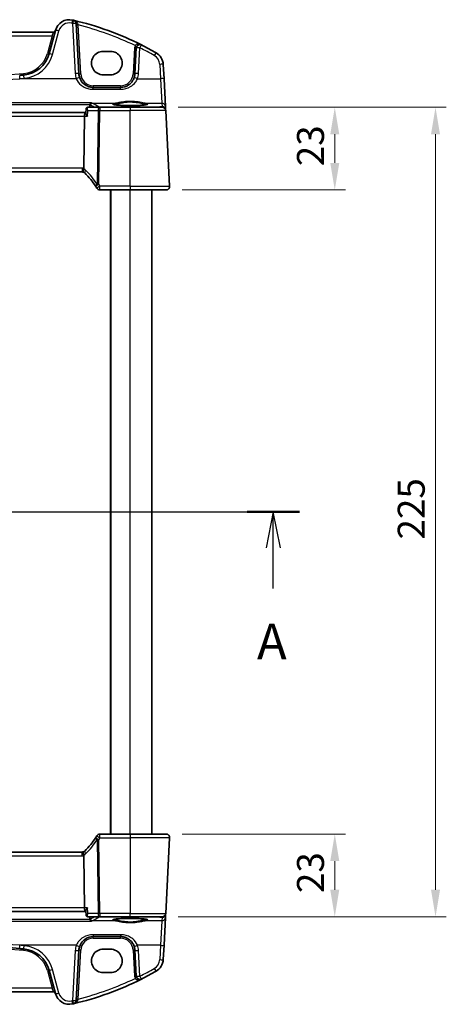
# Model space of a CAD drawing. Units: millimetres. Extents: x 0 to 6296, y 0 to 1124.
# Drawn here: x 1965 to 2083, y 634 to 907 of the extents above; entities that cross this region are included whole.
import ezdxf

# ---------------------------------------------------------------- set-up
doc = ezdxf.new("R2010")
doc.units = ezdxf.units.MM
for name, color, linetype, lineweight in [('Dimension (ISO)', 7, 'Continuous', 18), ('Section Line (ISO)', 7, 'Continuous', 25), ('Visible (ISO)', 7, 'Continuous', 35), ('Visible Narrow (ISO)', 7, 'Continuous', 25)]:
    doc.layers.add(name, color=color, linetype=linetype, lineweight=lineweight)
doc.styles.add('Note Text (TK)', font='MS PGothic.ttf')
doc.dimstyles.new('Default - Method 1b (TK)', dxfattribs={"dimscale": 3, "dimtxt": 2.5, "dimasz": 2.5, "dimexe": 1, "dimexo": 1.5, "dimgap": 1, "dimtad": 1, "dimtoh": 1, "dimrnd": 1e-08, "dimdsep": 46, "dimtxsty": 'Note Text (TK)', "dimcen": 0.09, "dimdle": 5, "dimclrd": 100, "dimclre": 100, "dimclrt": 7, "dimadec": 1, "dimazin": 1, "dimtfac": 1, "dimtmove": 0, "dimatfit": 3, "dimfxl": 0, "dimtolj": 1, "dimlwd": -1, "dimlwe": -1, "dimarcsym": 0})

# ---------------------------------------------------------------- blocks, each defined once
blk = doc.blocks.new('*D57')
at = {"layer": 'Defpoints', "color": 0, "transparency": 16777216}
for p in [(2005.3, 680.89), (2004.2, 657.89), (2052.2, 657.89)]:
    blk.add_point(p, dxfattribs=at)
at = {"layer": 'Dimension (ISO)', "color": 100, "transparency": 16777216}
for p, q in [((2009.8, 680.89), (2055.2, 680.89)), ((2052.2, 673.39), (2052.2, 665.39)), ((2008.7, 657.89), (2055.2, 657.89))]:
    blk.add_line(p, q, dxfattribs=at)
for points in [[(2050.95, 673.39), (2053.45, 673.39), (2052.2, 680.89)], [(2050.95, 665.39), (2053.45, 665.39), (2052.2, 657.89)]]:
    blk.add_solid(points, dxfattribs=at)
at = {"layer": 'Dimension (ISO)', "color": 7, "transparency": 16777216, "insert": (2045.45, 664.49), "char_height": 7.5, "attachment_point": 4, "rotation": 90, "style": 'Note Text (TK)'}
blk.add_mtext('\\A1;23', dxfattribs=at)
blk = doc.blocks.new('*D58')
at = {"layer": 'Defpoints', "color": 0, "transparency": 16777216}
for p in [(2004.2, 882.89), (2005.3, 859.89), (2052.2, 859.89)]:
    blk.add_point(p, dxfattribs=at)
at = {"layer": 'Dimension (ISO)', "color": 100, "transparency": 16777216}
for p, q in [((2008.7, 882.89), (2055.2, 882.89)), ((2052.2, 875.39), (2052.2, 867.39)), ((2009.8, 859.89), (2055.2, 859.89))]:
    blk.add_line(p, q, dxfattribs=at)
for points in [[(2050.95, 875.39), (2053.45, 875.39), (2052.2, 882.89)], [(2050.95, 867.39), (2053.45, 867.39), (2052.2, 859.89)]]:
    blk.add_solid(points, dxfattribs=at)
at = {"layer": 'Dimension (ISO)', "color": 7, "transparency": 16777216, "insert": (2045.45, 866.49), "char_height": 7.5, "attachment_point": 4, "rotation": 90, "style": 'Note Text (TK)'}
blk.add_mtext('\\A1;23', dxfattribs=at)
blk = doc.blocks.new('*D59')
at = {"layer": 'Defpoints', "color": 0, "transparency": 16777216}
for p in [(2004.2, 882.89), (2004.2, 657.89), (2080.2, 657.89)]:
    blk.add_point(p, dxfattribs=at)
at = {"layer": 'Dimension (ISO)', "color": 100, "transparency": 16777216}
for p, q in [((2008.7, 882.89), (2083.2, 882.89)), ((2080.2, 875.39), (2080.2, 665.39)), ((2008.7, 657.89), (2083.2, 657.89))]:
    blk.add_line(p, q, dxfattribs=at)
for points in [[(2078.95, 875.39), (2081.45, 875.39), (2080.2, 882.89)], [(2078.95, 665.39), (2081.45, 665.39), (2080.2, 657.89)]]:
    blk.add_solid(points, dxfattribs=at)
at = {"layer": 'Dimension (ISO)', "color": 7, "transparency": 16777216, "insert": (2073.45, 762.76), "char_height": 7.5, "attachment_point": 4, "rotation": 90, "style": 'Note Text (TK)'}
blk.add_mtext('\\A1;225', dxfattribs=at)

msp = doc.modelspace()

# ---------------------------------------------------------------- linework, layer by layer
at = {"layer": 'Section Line (ISO)', "linetype": 'Continuous'}
for p, q in [((1735.4881, 770.3928), (2042.3573, 770.3928)), ((2035.1119, 770.3928), (2033.1119, 760.3928)), ((2035.1119, 760.3928), (2035.1119, 770.3928)), ((2037.1119, 760.3928), (2035.1119, 770.3928)), ((2035.1119, 749.1209), (2035.1119, 760.3928))]:
    msp.add_line(p, q, dxfattribs=at)
at = {"layer": 'Section Line (ISO)', "linetype": 'Continuous', "lineweight": 50}
msp.add_line((2027.8666, 770.3928), (2042.3573, 770.3928), dxfattribs=at)
at = {"layer": 'Visible (ISO)'}
for p, q in [((1981.0771, 892.1835), (1980.3461, 906.1304)), ((1974.0233, 903.7129), (1798.6906, 903.7129)), ((1974.5509, 904.25), (1972.8033, 897.7279)), ((1989.857, 898.4111), (1987.857, 898.4111)), ((1997.0276, 899.3609), (1996.6515, 892.1835)), ((2004.7379, 890.7859), (2004.5294, 894.7644)), ((1987.857, 891.8864), (1989.857, 891.8864)), ((2005.1429, 883.059), (2004.7379, 890.7859)), ((1992.6569, 888.3928), (1985.0716, 888.3928)), ((1982.847, 881.3928), (1789.867, 881.3928)), ((1982.9928, 881.3928), (1982.847, 881.3928)), ((1983.086, 882.3968), (1982.985, 881.3084)), ((1986.8656, 882.8928), (1983.6227, 882.8928)), ((1995.357, 882.8928), (1986.8656, 882.8928)), ((1995.357, 882.8928), (2004.2026, 882.8928)), ((2005.1928, 882.1072), (2005.1429, 883.059)), ((2005.2013, 881.9451), (2005.1928, 882.1072)), ((2006.3018, 860.9451), (2005.2013, 881.9451)), ((1982.4313, 865.903), (1982.6113, 880.4451)), ((1790.691, 864.8928), (1982.023, 864.8928)), ((1986.9356, 859.8928), (1995.357, 859.8928)), ((1989.857, 680.8928), (1989.857, 859.8928)), ((2005.3032, 859.8928), (1995.357, 859.8928)), ((2001.357, 680.8928), (2001.357, 859.8928)), ((1995.357, 680.8928), (1986.9356, 680.8928)), ((1995.357, 680.8928), (2005.3032, 680.8928)), ((2006.3018, 679.8405), (2005.2013, 658.8405)), ((1982.023, 675.8928), (1790.691, 675.8928)), ((1982.6113, 660.3405), (1982.4313, 674.8826)), ((1789.867, 659.3928), (1982.847, 659.3928)), ((1982.847, 659.3928), (1982.9928, 659.3928)), ((1983.086, 658.3888), (1982.985, 659.4772)), ((1983.6227, 657.8928), (1986.8656, 657.8928)), ((1986.8656, 657.8928), (1995.357, 657.8928)), ((2004.2026, 657.8928), (1995.357, 657.8928)), ((2004.7379, 649.9997), (2005.1429, 657.7265)), ((2005.1429, 657.7265), (2005.1928, 658.6784)), ((2005.1928, 658.6784), (2005.2013, 658.8405)), ((1985.0716, 652.3928), (1992.6569, 652.3928)), ((1980.3461, 634.6552), (1981.0771, 648.6021)), ((1989.857, 648.8992), (1987.857, 648.8992)), ((1996.6515, 648.6021), (1997.0276, 641.4247)), ((2004.5294, 646.0211), (2004.7379, 649.9997)), ((1972.8033, 643.0577), (1974.5509, 636.5356)), ((1987.857, 642.3745), (1989.857, 642.3745)), ((1798.6906, 637.0727), (1974.0233, 637.0727))]:
    msp.add_line(p, q, dxfattribs=at)
for centre, radius, start, end in [((1978.4146, 903.2147), 4, 77.052834, 165), ((1960.2663, 824.2739), 85, 76.870259, 77.052834), ((1960.2663, 824.2739), 85, 63.286938, 76.870259), ((1979.3475, 906.078), 1, 3, 76.870259), ((1974.0233, 904.2129), 0.5, 270, 345), ((1998.0262, 899.3085), 1, 63.286938, 177), ((1965.0759, 899.7985), 8, 274.954541, 345), ((1960.2663, 824.2739), 85, 60.188843, 63.286938), ((2000.5349, 894.5551), 4, 3, 60.188843), ((1985.0716, 892.3928), 4, 183, 199.381169), ((1992.6569, 892.3928), 4, 340.618831, 357), ((1886.357, 1807.8572), 919.4644, 274.8830054, 274.954541), ((2004.2026, 881.8928), 1, 3, 90), ((1982.023, 863.8928), 1, 71.236854, 90), ((1982.023, 863.8928), 1, 46.217041, 71.236854), ((1968.8763, 850.1754), 20, 32.374304, 46.217041), ((1968.8763, 850.1754), 20, 30.687162, 32.374304), ((1986.9356, 860.8928), 1, 210.687162, 270), ((2005.3032, 860.8928), 1, 270, 3), ((1968.8763, 690.6102), 20, 313.782959, 327.625696), ((1968.8763, 690.6102), 20, 327.625696, 329.312838), ((1986.9356, 679.8928), 1, 90, 149.312838), ((2005.3032, 679.8928), 1, 357, 90), ((1982.023, 676.8928), 1, 270, 288.763146), ((1982.023, 676.8928), 1, 288.763146, 313.782959), ((2004.2026, 658.8928), 1, 270, 357), ((1886.357, -267.0716), 919.4644, 85.045459, 85.1169946), ((1965.0759, 640.9871), 8, 15, 85.045459), ((1985.0716, 648.3928), 4, 160.618831, 177), ((1992.6569, 648.3928), 4, 3, 19.381169), ((2000.5349, 646.2305), 4, 299.811157, 357), ((1960.2663, 716.5117), 85, 283.129741, 296.713062), ((1998.0262, 641.4771), 1, 183, 296.713062), ((1960.2663, 716.5117), 85, 296.713062, 299.811157), ((1974.0233, 636.5727), 0.5, 15, 90), ((1978.4146, 637.5709), 4, 195, 282.947166), ((1960.2663, 716.5117), 85, 282.947166, 283.129741), ((1979.3475, 634.7076), 1, 283.129741, 357)]:
    msp.add_arc(centre, radius, start, end, dxfattribs=at)
for centre, major_axis, ratio, start_param, end_param in [((1987.857, 895.1488), (0, -3.2624), 0.99999833, 3.14159265, 6.28318531), ((1989.857, 895.1488), (0, 3.2624), 0.99999833, 3.14159265, 6.28318531), ((1982.847, 880.3928), (0, -1), 0.23606798, 3.14159265, 4.6600291), ((1982.847, 660.3928), (0, 1), 0.23606798, 1.6231562, 3.14159265), ((1987.857, 645.6368), (0, -3.2624), 0.99999833, 3.14159265, 6.28318531), ((1989.857, 645.6368), (0, 3.2624), 0.99999833, 3.14159265, 6.28318531)]:
    msp.add_ellipse(centre, major_axis=major_axis, ratio=ratio, start_param=start_param, end_param=end_param, dxfattribs=at)
for points, knots in [([(1985.0716, 888.3928), (1984.84, 888.3928), (1984.6084, 888.413), (1984.0179, 888.5165), (1983.6662, 888.6302), (1982.982, 888.9591), (1982.6536, 889.1822), (1981.889, 889.8853), (1981.5174, 890.4425), (1981.2983, 891.0654)], [0, 0, 0, 0, 0.08683543, 0.08683543, 0.225772119, 0.225772119, 0.377248577, 0.377248577, 0.625710915, 0.625710915, 0.625710915, 0.625710915]), ([(1996.4303, 891.0654), (1996.3194, 890.7501), (1996.1693, 890.4507), (1995.6944, 889.7372), (1995.3189, 889.3617), (1994.2395, 888.638), (1993.4537, 888.3928), (1992.6569, 888.3928)], [-0.625715197, -0.625715197, -0.625715197, -0.625715197, -0.499965204, -0.499965204, -0.298765216, -0.298765216, 0, 0, 0, 0]), ([(1984.5898, 884.0865), (1984.5889, 884.0863), (1984.5881, 884.0862), (1984.5419, 884.0764), (1984.4965, 884.0584), (1984.4108, 884.0064), (1984.3701, 883.9729), (1984.2966, 883.8901), (1984.2636, 883.8409), (1984.2163, 883.739), (1984.1999, 883.6896), (1984.1898, 883.6376)], [-0.0833095353, -0.0833095353, -0.0833095353, -0.0833095353, -0.0829116977, -0.0829116977, -0.0620265611, -0.0620265611, -0.0418935624, -0.0418935624, -0.0219765013, -0.0219765013, -0.0059970282, -0.0059970282, -0.0059970282, -0.0059970282]), ([(1983.4577, 880.4451), (1983.4565, 880.4466), (1983.4553, 880.4481), (1983.3633, 880.5625), (1983.2806, 880.6751), (1983.1437, 880.8837), (1983.0875, 880.9816), (1983.0105, 881.1506), (1982.9873, 881.2236), (1982.984, 881.2901), (1982.9841, 881.2995), (1982.985, 881.3084)], [-0.000608793, -0.000608793, -0.000608793, -0.000608793, 0, 0, 0.046230149, 0.046230149, 0.090175141, 0.090175141, 0.131035893, 0.131035893, 0.138250207, 0.138250207, 0.138250207, 0.138250207]), ([(1983.3079, 882.79), (1983.2783, 882.7686), (1983.2505, 882.7438), (1983.2014, 882.69), (1983.1802, 882.6612), (1983.1452, 882.6032), (1983.1314, 882.5741), (1983.11, 882.5183), (1983.1024, 882.4917), (1983.0914, 882.4417), (1983.088, 882.4184), (1983.086, 882.3968)], [-0.0808480274, -0.0808480274, -0.0808480274, -0.0808480274, -0.0784134328, -0.0784134328, -0.0759788383, -0.0759788383, -0.0735442437, -0.0735442437, -0.0711096492, -0.0711096492, -0.0686750546, -0.0686750546, -0.0686750546, -0.0686750546]), ([(1983.6227, 882.8928), (1983.596, 882.8928), (1983.5696, 882.8907), (1983.5189, 882.8831), (1983.4946, 882.8776), (1983.449, 882.8641), (1983.4277, 882.8561), (1983.3882, 882.8387), (1983.3701, 882.8293), (1983.3369, 882.81), (1983.3217, 882.8), (1983.3079, 882.79)], [0, 0, 0, 0, 0.00185181611, 0.00185181611, 0.00370363221, 0.00370363221, 0.00555544832, 0.00555544832, 0.00740726442, 0.00740726442, 0.00925908053, 0.00925908053, 0.00925908053, 0.00925908053]), ([(2000.1095, 883.6793), (2000.1095, 883.6793), (2000.1061, 883.6765), (2000.0872, 883.667), (2000.064, 883.6574), (1999.9899, 883.6332), (1999.9316, 883.6178), (1999.7774, 883.5845), (1999.6765, 883.5665), (1999.4369, 883.5307), (1999.296, 883.5129), (1998.9804, 883.479), (1998.8049, 883.4629), (1998.425, 883.4331), (1998.2204, 883.4194), (1997.7881, 883.3951), (1997.5603, 883.3843), (1997.0876, 883.3661), (1996.8427, 883.3587), (1996.3423, 883.3472), (1996.0868, 883.3433), (1995.5718, 883.3389), (1995.3122, 883.3385), (1994.7957, 883.3413), (1994.5387, 883.3445), (1994.0339, 883.3544), (1993.7861, 883.3611), (1993.3059, 883.3779), (1993.0736, 883.3879), (1992.6306, 883.4111), (1992.4199, 883.4242), (1992.0259, 883.4531), (1991.8425, 883.4688), (1991.5086, 883.5024), (1991.3577, 883.5203), (1991.0942, 883.5572), (1990.9808, 883.5762), (1990.7981, 883.6136), (1990.7266, 883.6321), (1990.6353, 883.6624), (1990.6085, 883.6761), (1990.6044, 883.6788), (1990.6043, 883.6789), (1990.6043, 883.6789)], [-1.44471373, -1.44471373, -1.44471373, -1.44471373, -1.39812214, -1.39812214, -1.30887628, -1.30887628, -1.18560042, -1.18560042, -1.04099357, -1.04099357, -0.88759303, -0.88759303, -0.73088423, -0.73088423, -0.57287292, -0.57287292, -0.41433576, -0.41433576, -0.25559588, -0.25559588, -0.09678834, -0.09678834, 0.06203611, 0.06203611, 0.22086159, 0.22086159, 0.37967537, 0.37967537, 0.53843759, 0.53843759, 0.69703739, 0.69703739, 0.85520502, 0.85520502, 1.01228947, 1.01228947, 1.16658426, 1.16658426, 1.31296571, 1.31296571, 1.43510331, 1.43510331, 1.44471373, 1.44471373, 1.44471373, 1.44471373]), ([(1982.3446, 864.8397), (1982.3443, 864.8398), (1982.344, 864.8399), (1982.3307, 864.8447), (1982.3195, 864.8541), (1982.3008, 864.8824), (1982.2933, 864.9012), (1982.2765, 864.9714), (1982.273, 865.0359), (1982.2827, 865.2005), (1982.2966, 865.3002), (1982.3416, 865.5221), (1982.3723, 865.6419), (1982.4096, 865.7633)], [-0.14941647, -0.14941647, -0.14941647, -0.14941647, -0.148946586, -0.148946586, -0.130707111, -0.130707111, -0.112499718, -0.112499718, -0.076213961, -0.076213961, -0.038261464, -0.038261464, 0, 0, 0, 0]), ([(2006.3018, 860.9451), (2006.3043, 860.8987), (2006.3034, 860.8512), (2006.2942, 860.747), (2006.2842, 860.6896), (2006.2617, 860.6064), (2006.2536, 860.5803), (2006.2374, 860.5351), (2006.2298, 860.5157), (2006.2072, 860.4634), (2006.1905, 860.4299), (2006.1587, 860.3739), (2006.1436, 860.3498), (2006.1029, 860.2907), (2006.0765, 860.2573), (2006.0141, 860.1876), (2005.9783, 860.1534), (2005.9395, 860.1214)], [0, 0, 0, 0, 0.015345593, 0.015345593, 0.034731566, 0.034731566, 0.043533338, 0.043533338, 0.049962375, 0.049962375, 0.060814616, 0.060814616, 0.069754086, 0.069754086, 0.084171808, 0.084171808, 0.102053194, 0.102053194, 0.102053194, 0.102053194]), ([(2005.9395, 680.6642), (2005.9399, 680.6639), (2005.9403, 680.6636), (2005.9429, 680.6614), (2005.9452, 680.6595), (2005.9504, 680.6551), (2005.9526, 680.6533), (2005.9605, 680.6465), (2005.9664, 680.6413), (2005.9837, 680.6257), (2005.995, 680.6151), (2006.0278, 680.5827), (2006.0486, 680.5602), (2006.0927, 680.5078), (2006.1157, 680.4773), (2006.1533, 680.4204), (2006.1687, 680.3949), (2006.1969, 680.3426), (2006.2101, 680.3155), (2006.2452, 680.2339), (2006.2628, 680.1797), (2006.2873, 680.077), (2006.2952, 680.0284), (2006.3034, 679.9335), (2006.3042, 679.8865), (2006.3018, 679.8405)], [0, 0, 0, 0, 0.000251863, 0.000251863, 0.001780049, 0.001780049, 0.002773332, 0.002773332, 0.00542069, 0.00542069, 0.010714162, 0.010714162, 0.021224241, 0.021224241, 0.03384007, 0.03384007, 0.042966356, 0.042966356, 0.051804509, 0.051804509, 0.06998137, 0.06998137, 0.086148483, 0.086148483, 0.101137192, 0.101137192, 0.101137192, 0.101137192]), ([(1982.3446, 675.9459), (1982.3443, 675.9458), (1982.344, 675.9457), (1982.3303, 675.9408), (1982.3187, 675.9308), (1982.2998, 675.9011), (1982.2924, 675.8818), (1982.2764, 675.8116), (1982.2731, 675.7488), (1982.2825, 675.5863), (1982.2965, 675.4858), (1982.3417, 675.263), (1982.3724, 675.1435), (1982.4096, 675.0223)], [-0.149410835, -0.149410835, -0.149410835, -0.149410835, -0.148945584, -0.148945584, -0.130024629, -0.130024629, -0.111660977, -0.111660977, -0.076472501, -0.076472501, -0.038195181, -0.038195181, 0, 0, 0, 0]), ([(1982.4313, 674.8826), (1982.4308, 674.9291), (1982.4239, 674.9748), (1982.4103, 675.0203), (1982.4099, 675.0213), (1982.4096, 675.0223)], [-0.5426836161, -0.5426836161, -0.5426836161, -0.5426836161, -0.5211963992, -0.5211963992, -0.5207117404, -0.5207117404, -0.5207117404, -0.5207117404]), ([(1983.4577, 660.3405), (1983.4565, 660.339), (1983.4553, 660.3375), (1983.3796, 660.2433), (1983.3106, 660.151), (1983.1905, 659.9757), (1983.1384, 659.8918), (1983.0443, 659.7175), (1983.0068, 659.6288), (1982.9853, 659.5271), (1982.9828, 659.5002), (1982.985, 659.4772)], [-0.162363902, -0.162363902, -0.162363902, -0.162363902, -0.16175973, -0.16175973, -0.124111344, -0.124111344, -0.087758224, -0.087758224, -0.043176218, -0.043176218, -0.02455648, -0.02455648, -0.02455648, -0.02455648]), ([(1983.086, 658.3888), (1983.088, 658.3672), (1983.0914, 658.3439), (1983.1024, 658.2939), (1983.11, 658.2672), (1983.1314, 658.2115), (1983.1452, 658.1824), (1983.1802, 658.1244), (1983.2014, 658.0956), (1983.2505, 658.0418), (1983.2783, 658.017), (1983.3079, 657.9956)], [-0.0121729727, -0.0121729727, -0.0121729727, -0.0121729727, -0.0097383782, -0.0097383782, -0.0073037836, -0.0073037836, -0.0048691891, -0.0048691891, -0.0024345945, -0.0024345945, 0, 0, 0, 0]), ([(1983.3079, 657.9956), (1983.3217, 657.9856), (1983.3369, 657.9756), (1983.3701, 657.9563), (1983.3882, 657.9469), (1983.4277, 657.9295), (1983.449, 657.9215), (1983.4946, 657.908), (1983.5189, 657.9024), (1983.5696, 657.8948), (1983.596, 657.8928), (1983.6227, 657.8928)], [0, 0, 0, 0, 0.00185181611, 0.00185181611, 0.00370363221, 0.00370363221, 0.00555544832, 0.00555544832, 0.00740726442, 0.00740726442, 0.00925908053, 0.00925908053, 0.00925908053, 0.00925908053]), ([(1984.5898, 656.6991), (1984.5889, 656.6993), (1984.5881, 656.6994), (1984.5316, 656.7113), (1984.4757, 656.7359), (1984.3751, 656.8074), (1984.3292, 656.8528), (1984.2598, 656.9527), (1984.2337, 657.0027), (1984.204, 657.0871), (1984.1958, 657.1172), (1984.1898, 657.148)], [-0.0004006271, -0.0004006271, -0.0004006271, -0.0004006271, 0, 0, 0.0258161963, 0.0258161963, 0.0495461839, 0.0495461839, 0.0678892047, 0.0678892047, 0.0774994897, 0.0774994897, 0.0774994897, 0.0774994897]), ([(1990.6045, 657.1063), (1990.6044, 657.1063), (1990.6078, 657.1091), (1990.6268, 657.1186), (1990.6499, 657.1282), (1990.724, 657.1524), (1990.7823, 657.1678), (1990.9366, 657.2011), (1991.0374, 657.2191), (1991.2771, 657.2549), (1991.4179, 657.2726), (1991.7335, 657.3066), (1991.9091, 657.3227), (1992.2889, 657.3525), (1992.4935, 657.3661), (1992.9259, 657.3905), (1993.1537, 657.4013), (1993.6264, 657.4195), (1993.8713, 657.4269), (1994.3716, 657.4384), (1994.6271, 657.4423), (1995.1422, 657.4467), (1995.4017, 657.4471), (1995.9183, 657.4443), (1996.1752, 657.4411), (1996.68, 657.4312), (1996.9279, 657.4245), (1997.408, 657.4077), (1997.6403, 657.3977), (1998.0833, 657.3745), (1998.294, 657.3614), (1998.688, 657.3325), (1998.8714, 657.3168), (1999.2054, 657.2832), (1999.3562, 657.2653), (1999.6197, 657.2284), (1999.7331, 657.2094), (1999.9158, 657.172), (1999.9873, 657.1535), (2000.0787, 657.1232), (2000.1055, 657.1094), (2000.1096, 657.1068), (2000.1097, 657.1067), (2000.1097, 657.1067)], [-1.44471373, -1.44471373, -1.44471373, -1.44471373, -1.39812214, -1.39812214, -1.30887628, -1.30887628, -1.18560042, -1.18560042, -1.04099357, -1.04099357, -0.88759303, -0.88759303, -0.73088423, -0.73088423, -0.57287292, -0.57287292, -0.41433576, -0.41433576, -0.25559588, -0.25559588, -0.09678834, -0.09678834, 0.06203611, 0.06203611, 0.22086159, 0.22086159, 0.37967537, 0.37967537, 0.53843759, 0.53843759, 0.69703739, 0.69703739, 0.85520502, 0.85520502, 1.01228947, 1.01228947, 1.16658426, 1.16658426, 1.31296571, 1.31296571, 1.43510331, 1.43510331, 1.44471373, 1.44471373, 1.44471373, 1.44471373]), ([(1808.0909, 649.0557), (1818.5746, 649.9513), (1829.0724, 650.6669), (1855.157, 651.9957), (1870.7565, 652.3928), (1901.5616, 652.3928), (1916.7649, 652.0156), (1942.851, 650.7205), (1953.7446, 649.985), (1964.6231, 649.0557)], [-15.69076486, -15.69076486, -15.69076486, -15.69076486, -12.53066198, -12.53066198, -7.84538243, -7.84538243, -3.27909439, -3.27909439, 0, 0, 0, 0]), ([(1981.2983, 649.7202), (1981.4092, 650.0355), (1981.5592, 650.3349), (1982.0341, 651.0484), (1982.4096, 651.4239), (1983.489, 652.1476), (1984.2749, 652.3928), (1985.0716, 652.3928)], [-0.625715197, -0.625715197, -0.625715197, -0.625715197, -0.499965204, -0.499965204, -0.298765216, -0.298765216, 0, 0, 0, 0]), ([(1992.6569, 652.3928), (1992.8885, 652.3928), (1993.1201, 652.3726), (1993.7107, 652.2691), (1994.0623, 652.1553), (1994.7466, 651.8265), (1995.0749, 651.6034), (1995.8396, 650.9003), (1996.2111, 650.3431), (1996.4303, 649.7202)], [0, 0, 0, 0, 0.086835428, 0.086835428, 0.225772112, 0.225772112, 0.37724858, 0.37724858, 0.625710915, 0.625710915, 0.625710915, 0.625710915])]:
    msp.add_open_spline(points, degree=3, knots=knots, dxfattribs=at)
for points, degree in [([(1984.1333, 882.8928), (1984.1577, 883.2353), (1984.182, 883.5779)], 2), ([(1984.1898, 883.6376), (1984.186, 883.6179), (1984.1834, 883.598), (1984.182, 883.5779)], 3), ([(1982.4096, 865.7633), (1982.4235, 865.8085), (1982.4307, 865.8552), (1982.4313, 865.903)], 3), ([(1984.182, 657.2077), (1984.1834, 657.1876), (1984.186, 657.1677), (1984.1898, 657.148)], 3)]:
    msp.add_open_spline(points, degree=degree, dxfattribs=at)
msp.add_rational_spline([(1984.182, 657.2077), (1984.1577, 657.5503), (1984.1333, 657.8928)], [0.999999999754, 0.999999999716, 0.999999999694], degree=2, dxfattribs=at)
at = {"layer": 'Visible Narrow (ISO)'}
for p, q in [((1979.3475, 906.1652), (1980.0784, 892.2183)), ((1981.5764, 892.1835), (1980.8648, 905.7616)), ((1973.6424, 902.7652), (1974.0233, 903.7129)), ((1973.7692, 897.5562), (1975.5168, 904.0783)), ((1799.0715, 902.7652), (1973.6424, 902.7652)), ((1973.6424, 902.7652), (1972.3203, 897.8311)), ((1996.5283, 899.3609), (1996.1521, 892.1835)), ((1997.6501, 892.2183), (1998.0262, 899.3957)), ((2003.5308, 894.7993), (2003.7393, 890.8207)), ((1980.3549, 890.8207), (1964.7082, 890.8207)), ((1997.3736, 890.8207), (2003.7393, 890.8207)), ((2003.7393, 890.8207), (2004.1443, 884.0029)), ((1985.0716, 888.8666), (1985.0716, 888.3928)), ((1992.6569, 888.8666), (1985.0716, 888.8666)), ((1985.0716, 887.873), (1985.0716, 888.3928)), ((1985.0716, 887.873), (1992.6569, 887.873)), ((1992.6569, 888.8666), (1992.6569, 888.3928)), ((1992.6569, 887.873), (1992.6569, 888.3928)), ((1984.5898, 884.0865), (1788.1242, 884.0865)), ((1984.7255, 884.0029), (1991.2558, 884.0029)), ((1999.4582, 884.0029), (2004.1443, 884.0029)), ((2004.1443, 884.0029), (2004.1941, 883.051)), ((1788.5241, 883.6376), (1984.1898, 883.6376)), ((1983.5969, 881.9451), (1986.419, 881.9451)), ((1986.419, 881.9451), (1986.1657, 861.4722)), ((1986.6123, 861.4722), (1986.8656, 881.9451)), ((2002.9438, 882.9409), (1986.7045, 882.9409)), ((1986.7045, 882.9409), (1986.7045, 882.8928)), ((1986.8656, 882.8928), (1986.8656, 881.9451)), ((1986.8656, 881.9451), (1995.357, 881.9451)), ((1995.357, 882.8928), (1995.357, 881.9451)), ((2005.2013, 881.9451), (1995.357, 881.9451)), ((1995.357, 860.9451), (1995.357, 881.9451)), ((2004.1941, 883.051), (2002.9438, 882.9409)), ((2002.9438, 882.9409), (2002.9438, 882.8928)), ((1790.1027, 880.4451), (1982.6113, 880.4451)), ((1982.6113, 880.4451), (1983.4577, 880.4451)), ((1982.023, 865.9451), (1790.691, 865.9451)), ((1982.023, 865.9451), (1982.023, 864.8928)), ((1986.9356, 859.8928), (1986.9356, 860.9451)), ((1995.357, 860.9451), (1986.9356, 860.9451)), ((1990.057, 680.8928), (1990.057, 859.8928)), ((1995.357, 860.9451), (1995.357, 859.8928)), ((1995.357, 860.9451), (2006.3018, 860.9451)), ((1995.357, 680.8928), (1995.357, 859.8928)), ((1986.1657, 679.3134), (1986.419, 658.8405)), ((1986.8656, 658.8405), (1986.6123, 679.3134)), ((1986.9356, 679.8405), (1986.9356, 680.8928)), ((1986.9356, 679.8405), (1995.357, 679.8405)), ((1995.357, 680.8928), (1995.357, 679.8405)), ((2006.3018, 679.8405), (1995.357, 679.8405)), ((1995.357, 679.8405), (1995.357, 658.8405)), ((1790.691, 674.8405), (1982.023, 674.8405)), ((1982.023, 674.8405), (1982.023, 675.8928)), ((1982.6113, 660.3405), (1790.1027, 660.3405)), ((1983.4577, 660.3405), (1982.6113, 660.3405)), ((1984.1898, 657.148), (1788.5241, 657.148)), ((1986.419, 658.8405), (1983.5969, 658.8405)), ((1991.2558, 656.7827), (1984.7255, 656.7827)), ((1986.7045, 657.8928), (1986.7045, 657.8447)), ((1986.7045, 657.8447), (2002.9438, 657.8447)), ((1995.357, 658.8405), (1986.8656, 658.8405)), ((1986.8656, 658.8405), (1986.8656, 657.8928)), ((1995.357, 657.8928), (1995.357, 658.8405)), ((1995.357, 658.8405), (2005.2013, 658.8405)), ((2004.1443, 656.7827), (1999.4582, 656.7827)), ((2002.9438, 657.8447), (2002.9438, 657.8928)), ((2002.9438, 657.8447), (2004.1941, 657.7346)), ((2004.1443, 656.7827), (2003.7393, 649.9649)), ((2004.1941, 657.7346), (2004.1443, 656.7827)), ((1788.1242, 656.6991), (1984.5898, 656.6991)), ((1985.0716, 652.9126), (1985.0716, 652.3928)), ((1992.6569, 652.9126), (1985.0716, 652.9126)), ((1985.0716, 651.919), (1985.0716, 652.3928)), ((1985.0716, 651.919), (1992.6569, 651.919)), ((1992.6569, 652.9126), (1992.6569, 652.3928)), ((1992.6569, 651.919), (1992.6569, 652.3928)), ((1980.3549, 649.9649), (1964.7082, 649.9649)), ((1980.0784, 648.5673), (1979.3475, 634.6204)), ((1980.8648, 635.024), (1981.5764, 648.6021)), ((1996.1521, 648.6021), (1996.5283, 641.4247)), ((2003.7393, 649.9649), (1997.3736, 649.9649)), ((1998.0262, 641.3899), (1997.6501, 648.5673)), ((2003.7393, 649.9649), (2003.5308, 645.9863)), ((1975.5168, 636.7073), (1973.7692, 643.2294)), ((1972.3203, 642.9545), (1973.6424, 638.0204)), ((1973.6424, 638.0204), (1799.0715, 638.0204)), ((1974.0233, 637.0727), (1973.6424, 638.0204))]:
    msp.add_line(p, q, dxfattribs=at)
for centre, radius, start, end in [((1978.4146, 903.3018), 3, 77.052834, 165), ((1960.2663, 824.3611), 84, 76.870259, 77.052834), ((1960.2663, 824.3263), 84, 64.285308, 75.805187), ((1965.0759, 899.7723), 7.5, 274.954541, 345), ((1965.0759, 899.8856), 9, 274.954541, 345), ((1998.0262, 899.2824), 1.5, 151.094909, 177), ((1960.2663, 824.3611), 84, 60.188843, 63.286938), ((2000.5349, 894.6423), 3, 3, 60.188843), ((1886.357, 1807.831), 918.9644, 265.045459, 274.954541), ((1985.0716, 892.48), 5, 183, 199.381169), ((1985.0716, 892.3666), 3.5, 183, 270), ((1992.6569, 892.3666), 3.5, 270, 357), ((1992.6569, 892.48), 5, 340.618831, 357), ((1886.357, 1807.9443), 920.4644, 274.8830054, 274.954541), ((1982.023, 863.9451), 2, 78.21842, 90), ((1981.5764, 863.9451), 2, 46.217041, 65.377817), ((1968.4297, 850.2278), 21, 32.374304, 46.217041), ((1968.8763, 850.2278), 21, 30.687162, 32.374304), ((1968.4297, 690.5578), 21, 313.782959, 327.625696), ((1968.8763, 690.5578), 21, 327.625696, 329.312838), ((1982.023, 676.8405), 2, 270, 281.78158), ((1981.5764, 676.8405), 2, 294.622183, 313.782959), ((1886.357, -267.0454), 918.9644, 85.045459, 94.954541), ((1985.0716, 648.419), 3.5, 90, 177), ((1992.6569, 648.419), 3.5, 3, 90), ((1886.357, -267.1587), 920.4644, 85.045459, 85.1169946), ((1965.0759, 640.9), 9, 15, 85.045459), ((1985.0716, 648.3056), 5, 160.618831, 177), ((1992.6569, 648.3056), 5, 3, 19.381169), ((1965.0759, 641.0133), 7.5, 15, 85.045459), ((2000.5349, 646.1433), 3, 299.811157, 357), ((1960.2663, 716.4245), 84, 296.713062, 299.811157), ((1960.2663, 716.4593), 84, 284.194813, 295.714692), ((1998.0262, 641.5032), 1.5, 183, 208.905091), ((1978.4146, 637.4838), 3, 195, 282.947166), ((1960.2663, 716.4245), 84, 282.947166, 283.129741)]:
    msp.add_arc(centre, radius, start, end, dxfattribs=at)
for centre, major_axis, ratio, start_param, end_param in [((1979.0867, 906.1384), (0.2241, 0.9746), 0.01959829, 0, 1.48575387), ((1979.3475, 906.078), (0.2272, 0.9739), 0.01986973, 0, 1.48581675), ((1979.3475, 906.078), (0.9986, 0.0523), 0.0870372, 0, 1.56623493), ((1980.8455, 906.1565), (-0.4993, -0.0262), 0.27767359, 0, 1.49824543), ((1980.8648, 905.7877), (-0.4993, -0.0262), 0.05226443, 0, 1.56805727), ((1975.5168, 903.9911), (-0.9659, 0.2588), 0.08420741, 4.73494846, 6.28318531), ((1973.6424, 902.7914), (0.483, -0.1294), 0.05055729, 4.72593494, 6.28318531), ((1972.3203, 897.8573), (0.483, -0.1294), 0.05055729, 4.72593494, 6.28318531), ((1973.7692, 897.4691), (-0.9659, 0.2588), 0.08420741, 4.73494846, 6.28318531), ((1996.5283, 899.387), (0.4993, -0.0262), 0.05226443, 4.71512804, 6.28318531), ((1996.7131, 900.0336), (0.4377, -0.2417), 0.04583069, 4.7376888, 6.28318531), ((1998.0262, 899.3085), (-0.9986, 0.0523), 0.0870372, 4.71695038, 6.28318531), ((1998.0262, 899.3085), (0.4495, 0.8933), 0.03929776, 0, 1.49286395), ((2002.0263, 897.1581), (0.4971, 0.8677), 0.04345329, 0, 1.49510176), ((2003.5308, 894.7121), (0.9986, 0.0523), 0.0870372, 0, 1.56623493), ((1965.7236, 892.3265), (0.0432, -0.4981), 0.00452617, 4.76455302, 6.28318528), ((1980.0784, 892.1311), (0.9986, 0.0523), 0.0870372, 0, 1.56623493), ((1981.5764, 892.2096), (-0.4993, -0.0262), 0.05226443, 0, 1.56805727), ((1996.1521, 892.2096), (0.4993, -0.0262), 0.05226443, 4.71512804, 6.28318531), ((1997.6501, 892.1311), (-0.9986, 0.0523), 0.0870372, 4.71695038, 6.28318531), ((1964.7082, 890.7335), (-0.0851, 0.9964), 0.00744695, 4.79933791, 6.2831853), ((1965.8532, 890.8321), (-0.0864, 0.9963), 0.00755577, 4.79932854, 6.2831853), ((1980.3549, 890.7335), (0.9433, 0.3319), 0.08225119, 0, 1.54186956), ((1997.3736, 890.7335), (-0.9433, 0.3319), 0.08225119, 4.74131574, 6.28318531), ((2003.7393, 890.7335), (0.9986, 0.0523), 0.0870372, 0, 1.56623493), ((1984.7255, 883.5048), (0.1995, 0.4585), 0.97679592, 0.41910425, 1.88513322), ((1820.832, 881.1199), (-167.1733, 0), 0.08749123, 3.26641936, 3.34000219), ((1995.357, 883.7675), (4.9053, 0), 0.08748907, 2.56090587, 6.86387209), ((1991.2558, 883.8037), (-0.0264, 0.1982), 0.83385938, 4.63665942, 6.12462429), ((1999.4582, 883.8037), (0.0264, 0.1982), 0.83385938, 0.15856102, 1.64652589), ((2004.1443, 883.0067), (0.9986, 0.0523), 0.99618431, 0, 1.51863588), ((1983.6006, 882.3847), (-0.2928, 0.4053), 0.95390679, 5.71800629, 6.28318531), ((1986.8656, 881.8928), (0, 1), 0.4472136, 0, 1.51843645), ((1986.8656, 881.8928), (0.9999, -0.0124), 0.05233196, 1.57144377, 2.03444435), ((1986.7045, 882.4428), (-0.286, -0.4101), 0.98850221, 3.75591187, 4.18844088), ((2002.8565, 881.9371), (0.9994, 0.3893), 0.92642428, 0.86042728, 1.14227568), ((2004.1941, 882.0548), (0.9986, 0.0523), 0.99618431, 0, 1.51863588), ((2004.1941, 882.0548), (-0.0877, 0.9961), 0.70804064, 5.48108349, 6.15944976), ((2004.1941, 882.0548), (0.9986, 0.0523), 0.02167317, 0, 0.16663513), ((1983.4068, 865.3367), (-0.6919, -0.722), 0.37261087, 4.98706069, 6.28318531), ((1986.6123, 861.4199), (-0.8446, -0.5354), 0.30236271, 5.06906516, 6.28318531), ((1986.6123, 861.4199), (-0.8446, -0.5354), 0.04421865, 4.68436212, 6.28318531), ((1986.9356, 860.8928), (-0.86, -0.5104), 0.04502324, 4.68567614, 6.28318531), ((1986.6123, 861.4199), (-0.9999, 0.0124), 0.05233196, 4.71303642, 5.17603701), ((1986.6123, 679.3657), (-0.8446, 0.5354), 0.30236271, 0, 1.21412014), ((1986.6123, 679.3657), (-0.8446, 0.5354), 0.04421865, 0, 1.59882318), ((1986.9356, 679.8928), (-0.86, 0.5104), 0.04502324, 0, 1.59750917), ((1986.6123, 679.3657), (0.9999, 0.0124), 0.05233196, 4.24874095, 4.71174154), ((1983.4068, 675.4489), (-0.6919, 0.722), 0.37261087, 0, 1.29612462), ((1983.6006, 658.4009), (-0.2928, -0.4053), 0.95390679, 0, 0.56517901), ((1984.7255, 657.2808), (0.1995, -0.4585), 0.97679592, 4.39805208, 5.86408105), ((1820.832, 659.6657), (167.1733, 0), 0.08749123, 6.08477577, 6.1583586), ((1986.8656, 658.8928), (-0.9999, -0.0124), 0.05233196, 1.1071483, 1.57014889), ((1986.8656, 658.8928), (0, -1), 0.4472136, 4.76474886, 6.28318531), ((1986.7045, 658.3428), (0.286, -0.4101), 0.98850221, 5.23633708, 5.66886609), ((1995.357, 657.0181), (-4.9053, 0), 0.08748907, 2.56090587, 6.86387209), ((1991.2558, 656.9819), (-0.0264, -0.1982), 0.83385938, 0.15856102, 1.64652589), ((1999.4582, 656.9819), (0.0264, -0.1982), 0.83385938, 4.63665942, 6.12462429), ((2002.8565, 658.8485), (0.9994, -0.3893), 0.92642428, 5.14090963, 5.42275803), ((2004.1443, 657.7789), (0.9986, -0.0523), 0.99618431, 4.76454943, 6.28318531), ((2004.1941, 658.7307), (0.9986, -0.0523), 0.99618431, 4.76454943, 6.28318531), ((2004.1941, 658.7307), (-0.0877, -0.9961), 0.70804064, 0.12373555, 0.80210182), ((2004.1941, 658.7307), (0.9986, -0.0523), 0.02167317, 6.11655018, 6.28318531), ((1964.7082, 650.0521), (-0.0851, -0.9964), 0.00744695, 0, 1.48384739), ((1965.7236, 648.4591), (0.0432, 0.4981), 0.00452617, 0, 1.51863225), ((1965.8532, 649.9535), (-0.0864, -0.9963), 0.00755577, 0, 1.48385675), ((1980.0784, 648.6545), (0.9986, -0.0523), 0.0870372, 4.71695038, 6.28318531), ((1980.3549, 650.0521), (0.9433, -0.3319), 0.08225119, 4.74131574, 6.28318531), ((1981.5764, 648.576), (-0.4993, 0.0262), 0.05226443, 4.71512804, 6.28318531), ((1996.1521, 648.576), (0.4993, 0.0262), 0.05226443, 0, 1.56805727), ((1997.3736, 650.0521), (-0.9433, -0.3319), 0.08225119, 0, 1.54186956), ((1997.6501, 648.6545), (-0.9986, -0.0523), 0.0870372, 0, 1.56623493), ((2003.7393, 650.0521), (0.9986, -0.0523), 0.0870372, 4.71695038, 6.28318531), ((2003.5308, 646.0735), (0.9986, -0.0523), 0.0870372, 4.71695038, 6.28318531), ((1972.3203, 642.9283), (0.483, 0.1294), 0.05055729, 0, 1.55725037), ((1973.7692, 643.3165), (-0.9659, -0.2588), 0.08420741, 0, 1.54823685), ((2002.0263, 643.6275), (0.4971, -0.8677), 0.04345329, 4.78808355, 6.28318531), ((1996.5283, 641.3986), (0.4993, 0.0262), 0.05226443, 0, 1.56805727), ((1996.7131, 640.752), (0.4377, 0.2417), 0.04583069, 0, 1.54549651), ((1998.0262, 641.4771), (-0.9986, -0.0523), 0.0870372, 0, 1.56623493), ((1998.0262, 641.4771), (0.4495, -0.8933), 0.03929776, 4.79032136, 6.28318531), ((1973.6424, 637.9942), (0.483, 0.1294), 0.05055729, 0, 1.55725037), ((1975.5168, 636.7944), (-0.9659, -0.2588), 0.08420741, 0, 1.54823685), ((1980.8648, 634.9979), (-0.4993, 0.0262), 0.05226443, 4.71512804, 6.28318531), ((1979.0867, 634.6472), (0.2241, -0.9746), 0.01959829, 4.79743144, 6.28318531), ((1979.3475, 634.7076), (0.9986, -0.0523), 0.0870372, 4.71695038, 6.28318531), ((1979.3475, 634.7076), (0.2272, -0.9739), 0.01986973, 4.79736856, 6.28318531), ((1980.8455, 634.6291), (-0.4993, 0.0262), 0.27767359, 4.78493988, 6.28318531)]:
    msp.add_ellipse(centre, major_axis=major_axis, ratio=ratio, start_param=start_param, end_param=end_param, dxfattribs=at)
for points, knots in [([(1980.8165, 906.0164), (1980.8064, 906.0698), (1980.7905, 906.1228), (1980.7367, 906.2564), (1980.6918, 906.3338), (1980.5686, 906.5009), (1980.4835, 906.5871), (1980.2779, 906.7549), (1980.1508, 906.8333), (1979.877, 906.9644), (1979.7272, 907.0163), (1979.5747, 907.0519)], [0, 0, 0, 0, 0.024207532, 0.024207532, 0.062939583, 0.062939583, 0.114081303, 0.114081303, 0.176949912, 0.176949912, 0.243624652, 0.243624652, 0.243624652, 0.243624652]), ([(1980.8648, 905.7616), (1980.8566, 905.8047), (1980.8485, 905.8476), (1980.8324, 905.9327), (1980.8244, 905.9749), (1980.8165, 906.0164)], [-0.0375326094, -0.0375326094, -0.0375326094, -0.0375326094, -0.0187663047, -0.0187663047, 0, 0, 0, 0]), ([(1998.4758, 900.2018), (1998.2871, 900.2967), (1998.0839, 900.3649), (1997.7162, 900.4243), (1997.5535, 900.4298), (1997.2719, 900.391), (1997.1525, 900.3578), (1996.9591, 900.2623), (1996.8824, 900.209), (1996.7773, 900.1021), (1996.7419, 900.0563), (1996.7131, 900.0074)], [-0.000764497, -0.000764497, -0.000764497, -0.000764497, 0.088641111, 0.088641111, 0.157157835, 0.157157835, 0.210248518, 0.210248518, 0.251087506, 0.251087506, 0.276611873, 0.276611873, 0.276611873, 0.276611873]), ([(1808.0058, 890.8207), (1818.8961, 889.9998), (1829.8015, 889.3501), (1855.916, 888.2062), (1871.1358, 887.873), (1901.9745, 887.873), (1917.5909, 888.2238), (1943.7039, 889.3975), (1954.213, 890.0296), (1964.7082, 890.8207)], [0, 0, 0, 0, 3.27909439, 3.27909439, 7.84538243, 7.84538243, 12.53066198, 12.53066198, 15.69076486, 15.69076486, 15.69076486, 15.69076486]), ([(1980.3549, 890.8207), (1980.6288, 890.1337), (1981.0933, 889.5191), (1982.0491, 888.7436), (1982.4596, 888.4976), (1983.3149, 888.1349), (1983.7544, 888.0094), (1984.4926, 887.8953), (1984.7821, 887.873), (1985.0716, 887.873)], [-0.625710915, -0.625710915, -0.625710915, -0.625710915, -0.377248577, -0.377248577, -0.225772119, -0.225772119, -0.08683543, -0.08683543, 0, 0, 0, 0]), ([(1992.6569, 887.873), (1993.6528, 887.873), (1994.6352, 888.1434), (1995.9844, 888.9416), (1996.4537, 889.3558), (1997.0474, 890.1427), (1997.235, 890.473), (1997.3736, 890.8207)], [0, 0, 0, 0, 0.298765216, 0.298765216, 0.499965204, 0.499965204, 0.625715197, 0.625715197, 0.625715197, 0.625715197]), ([(1999.4582, 884.0029), (1999.2791, 884.0262), (1999.0738, 884.0622), (1998.3431, 884.1989), (1997.7311, 884.3242), (1996.4077, 884.4958), (1995.6996, 884.5405), (1994.3319, 884.5012), (1993.6752, 884.4238), (1992.633, 884.2538), (1992.2187, 884.1704), (1991.6355, 884.0614), (1991.4328, 884.0259), (1991.2558, 884.0029)], [-0.979339656, -0.979339656, -0.979339656, -0.979339656, -0.881149692, -0.881149692, -0.663922668, -0.663922668, -0.454200453, -0.454200453, -0.252333585, -0.252333585, -0.097051379, -0.097051379, 0, 0, 0, 0]), ([(1991.4226, 883.8106), (1991.5924, 883.8342), (1991.7868, 883.8707), (1992.3462, 883.9826), (1992.7436, 884.0682), (1993.7434, 884.2427), (1994.3734, 884.3222), (1995.6857, 884.3626), (1996.3652, 884.3167), (1997.6347, 884.1405), (1998.2218, 884.0119), (1998.9226, 883.8715), (1999.1196, 883.8345), (1999.2914, 883.8106)], [0, 0, 0, 0, 0.097051379, 0.097051379, 0.252333585, 0.252333585, 0.454200453, 0.454200453, 0.663922668, 0.663922668, 0.881149692, 0.881149692, 0.979339656, 0.979339656, 0.979339656, 0.979339656]), ([(1983.086, 882.3968), (1983.0851, 882.3869), (1983.0879, 882.3752), (1983.1053, 882.3378), (1983.1281, 882.3085), (1983.2025, 882.2312), (1983.2634, 882.1795), (1983.4105, 882.0681), (1983.4997, 882.0068), (1983.5969, 881.9451)], [-0.0686750546, -0.0686750546, -0.0686750546, -0.0686750546, -0.0604272355, -0.0604272355, -0.0450244897, -0.0450244897, -0.0230389493, -0.0230389493, 0.0004097199, 0.0004097199, 0.0004097199, 0.0004097199]), ([(1983.5969, 881.9451), (1983.5521, 882.0597), (1983.5158, 882.1742), (1983.4667, 882.3847), (1983.4523, 882.4832), (1983.4492, 882.6324), (1983.4542, 882.6898), (1983.4772, 882.778), (1983.4926, 882.812), (1983.5272, 882.8543), (1983.5428, 882.8673), (1983.5605, 882.8765)], [-0.0004097199, -0.0004097199, -0.0004097199, -0.0004097199, 0.0230389493, 0.0230389493, 0.0450244897, 0.0450244897, 0.0604272355, 0.0604272355, 0.0729938766, 0.0729938766, 0.0808480274, 0.0808480274, 0.0808480274, 0.0808480274]), ([(1983.5605, 882.8765), (1983.5708, 882.8819), (1983.5813, 882.886), (1983.602, 882.8914), (1983.6124, 882.8928), (1983.6227, 882.8928)], [-0.00925908053, -0.00925908053, -0.00925908053, -0.00925908053, -0.00462954027, -0.00462954027, 0, 0, 0, 0]), ([(1984.238, 883.5484), (1984.4182, 883.4697), (1984.591, 883.3909), (1984.9691, 883.2106), (1985.1696, 883.1089), (1985.3578, 883.0071), (1985.4281, 882.969), (1985.4968, 882.9309), (1985.5637, 882.8928)], [1.3723867938, 1.3723867938, 1.3723867938, 1.3723867938, 1.3888429381, 1.3888429381, 1.4100024925, 1.4100024925, 1.4100024925, 1.4179140552, 1.4179140552, 1.4179140552, 1.4179140552]), ([(1990.7059, 883.6398), (1990.7451, 883.6635), (1990.8059, 883.6869), (1991.0169, 883.7452), (1991.1971, 883.7793), (1991.4226, 883.8106)], [1.721776652, 1.721776652, 1.721776652, 1.721776652, 1.889368283, 1.889368283, 2.151483114, 2.151483114, 2.151483114, 2.151483114]), ([(1999.2914, 883.8106), (1999.5169, 883.7793), (1999.6971, 883.7452), (1999.9081, 883.6869), (1999.9689, 883.6635), (2000.0081, 883.6397)], [-2.151483114, -2.151483114, -2.151483114, -2.151483114, -1.889368283, -1.889368283, -1.721763954, -1.721763954, -1.721763954, -1.721763954]), ([(1983.5969, 658.8405), (1983.4885, 658.7716), (1983.3903, 658.7036), (1983.2323, 658.5807), (1983.1701, 658.525), (1983.1006, 658.4418), (1983.0839, 658.4111), (1983.086, 658.3888)], [-0.0812577473, -0.0812577473, -0.0812577473, -0.0812577473, -0.0550910876, -0.0550910876, -0.0306061598, -0.0306061598, -0.0121729727, -0.0121729727, -0.0121729727, -0.0121729727]), ([(1983.5605, 657.9091), (1983.534, 657.9229), (1983.5123, 657.9453), (1983.469, 658.0205), (1983.4552, 658.0826), (1983.4464, 658.2462), (1983.4583, 658.3528), (1983.5076, 658.5853), (1983.5469, 658.7126), (1983.5969, 658.8405)], [0, 0, 0, 0, 0.0117715999, 0.0117715999, 0.0306061598, 0.0306061598, 0.0550910876, 0.0550910876, 0.0812577473, 0.0812577473, 0.0812577473, 0.0812577473]), ([(1983.6227, 657.8928), (1983.6124, 657.8928), (1983.602, 657.8942), (1983.5813, 657.8996), (1983.5708, 657.9037), (1983.5605, 657.9091)], [-0.00925908053, -0.00925908053, -0.00925908053, -0.00925908053, -0.00462954027, -0.00462954027, 0, 0, 0, 0]), ([(1985.5637, 657.8928), (1985.4968, 657.8547), (1985.4281, 657.8166), (1985.3578, 657.7785), (1985.1696, 657.6767), (1984.9691, 657.575), (1984.591, 657.3946), (1984.4182, 657.3159), (1984.238, 657.2372)], [-1.4179140552, -1.4179140552, -1.4179140552, -1.4179140552, -1.4100024925, -1.4100024925, -1.4100024925, -1.3888429381, -1.3888429381, -1.3723867938, -1.3723867938, -1.3723867938, -1.3723867938]), ([(1991.4226, 656.9749), (1991.1971, 657.0063), (1991.0169, 657.0404), (1990.8059, 657.0987), (1990.7451, 657.1221), (1990.7059, 657.1458)], [-2.151483114, -2.151483114, -2.151483114, -2.151483114, -1.889368283, -1.889368283, -1.721763954, -1.721763954, -1.721763954, -1.721763954]), ([(1991.2558, 656.7827), (1991.4348, 656.7594), (1991.6402, 656.7234), (1992.3709, 656.5867), (1992.9829, 656.4614), (1994.3062, 656.2898), (1995.0144, 656.2451), (1996.3821, 656.2844), (1997.0387, 656.3618), (1998.0809, 656.5318), (1998.4952, 656.6152), (1999.0785, 656.7242), (1999.2812, 656.7597), (1999.4582, 656.7827)], [-0.979339656, -0.979339656, -0.979339656, -0.979339656, -0.881149564, -0.881149564, -0.66392258, -0.66392258, -0.454200346, -0.454200346, -0.252333526, -0.252333526, -0.097051356, -0.097051356, 0, 0, 0, 0]), ([(1999.2914, 656.9749), (1999.1216, 656.9513), (1998.9271, 656.9149), (1998.3677, 656.803), (1997.9703, 656.7174), (1996.9706, 656.5429), (1996.3406, 656.4634), (1995.0283, 656.423), (1994.3488, 656.4689), (1993.0792, 656.6451), (1992.4922, 656.7737), (1991.7913, 656.9141), (1991.5944, 656.9511), (1991.4226, 656.9749)], [0, 0, 0, 0, 0.097051356, 0.097051356, 0.252333526, 0.252333526, 0.454200346, 0.454200346, 0.66392258, 0.66392258, 0.881149564, 0.881149564, 0.979339656, 0.979339656, 0.979339656, 0.979339656]), ([(2000.008, 657.1458), (1999.9689, 657.1221), (1999.9081, 657.0987), (1999.6971, 657.0404), (1999.5169, 657.0063), (1999.2914, 656.9749)], [1.721776652, 1.721776652, 1.721776652, 1.721776652, 1.889368283, 1.889368283, 2.151483114, 2.151483114, 2.151483114, 2.151483114]), ([(1964.7082, 649.9649), (1953.8178, 650.7858), (1942.9125, 651.4355), (1916.798, 652.5794), (1901.5782, 652.9126), (1870.7395, 652.9126), (1855.1231, 652.5618), (1829.0101, 651.3881), (1818.5009, 650.756), (1808.0058, 649.9649)], [0, 0, 0, 0, 3.27909439, 3.27909439, 7.84538243, 7.84538243, 12.53066198, 12.53066198, 15.69076486, 15.69076486, 15.69076486, 15.69076486]), ([(1985.0716, 652.9126), (1984.0757, 652.9126), (1983.0933, 652.6422), (1981.7441, 651.8439), (1981.2748, 651.4298), (1980.6811, 650.6429), (1980.4936, 650.3126), (1980.3549, 649.9649)], [0, 0, 0, 0, 0.298765216, 0.298765216, 0.499965204, 0.499965204, 0.625715197, 0.625715197, 0.625715197, 0.625715197]), ([(1997.3736, 649.9649), (1997.0997, 650.6519), (1996.6352, 651.2664), (1995.6794, 652.042), (1995.269, 652.288), (1994.4137, 652.6507), (1993.9741, 652.7762), (1993.2359, 652.8903), (1992.9464, 652.9126), (1992.6569, 652.9126)], [-0.625710915, -0.625710915, -0.625710915, -0.625710915, -0.37724858, -0.37724858, -0.225772112, -0.225772112, -0.086835428, -0.086835428, 0, 0, 0, 0]), ([(1996.7131, 640.7782), (1996.7371, 640.7375), (1996.7656, 640.6989), (1996.8493, 640.6067), (1996.9097, 640.5584), (1997.0493, 640.4743), (1997.1302, 640.4404), (1997.2883, 640.3941), (1997.3665, 640.3796), (1997.5702, 640.3591), (1997.696, 640.3627), (1997.9332, 640.3937), (1998.0448, 640.4189), (1998.2642, 640.4877), (1998.3723, 640.5317), (1998.4758, 640.5838)], [0, 0, 0, 0, 0.021239, 0.021239, 0.0552214, 0.0552214, 0.092736633, 0.092736633, 0.126777985, 0.126777985, 0.180061441, 0.180061441, 0.228339777, 0.228339777, 0.27737637, 0.27737637, 0.27737637, 0.27737637]), ([(1980.8165, 634.7692), (1980.8244, 634.8107), (1980.8324, 634.8528), (1980.8485, 634.938), (1980.8566, 634.9809), (1980.8648, 635.024)], [-0.0375326094, -0.0375326094, -0.0375326094, -0.0375326094, -0.0187663047, -0.0187663047, 0, 0, 0, 0]), ([(1979.5747, 633.7337), (1979.6169, 633.7436), (1979.659, 633.7547), (1979.8841, 633.8213), (1980.0604, 633.8991), (1980.3482, 634.0814), (1980.465, 634.1766), (1980.6402, 634.3734), (1980.7049, 634.4675), (1980.7814, 634.6342), (1980.8036, 634.7013), (1980.8165, 634.7692)], [-0.000777531, -0.000777531, -0.000777531, -0.000777531, 0.017702972, 0.017702972, 0.0989203, 0.0989203, 0.162887776, 0.162887776, 0.212093526, 0.212093526, 0.242847121, 0.242847121, 0.242847121, 0.242847121])]:
    msp.add_open_spline(points, degree=3, knots=knots, dxfattribs=at)
for points in [[(1984.7255, 884.0029), (1984.6797, 884.0216), (1984.6344, 884.0495), (1984.5898, 884.0865)], [(1983.4577, 880.4451), (1983.5041, 880.9451), (1983.5505, 881.4451), (1983.5969, 881.9451)], [(1984.182, 883.5779), (1984.2005, 883.5664), (1984.2192, 883.5566), (1984.238, 883.5484)], [(1983.5969, 658.8405), (1983.5505, 659.3405), (1983.5041, 659.8405), (1983.4577, 660.3405)], [(1984.238, 657.2372), (1984.2192, 657.229), (1984.2005, 657.2192), (1984.182, 657.2077)], [(1984.5898, 656.6991), (1984.6344, 656.7361), (1984.6797, 656.764), (1984.7255, 656.7827)]]:
    msp.add_open_spline(points, degree=3, dxfattribs=at)

# ---------------------------------------------------------------- texts
at = {"layer": 'Section Line (ISO)', "insert": (2030.5671, 726.2758), "char_height": 10, "attachment_point": 7, "style": 'Note Text (TK)'}
msp.add_mtext('A', dxfattribs=at)

# ---------------------------------------------------------------- dimensions: what is measured, and where the dimension line sits
at = {"layer": 'Dimension (ISO)', "color": 100, "true_color": 0x00ff3f}
for base, p1, p2, angle, override, picture, middle in [((2052.2026, 859.8928), (2004.2026, 882.8928), (2005.3032, 859.8928), 90, {"dimtoh": 0, "dimdec": 2, "dimtp": 0, "dimtm": 0, "dimtdec": 2, "dimtofl": 1, "dimatfit": 1}, '*D58', (2052.2026, 871.3928)), ((2080.2026, 657.8928), (2004.2026, 882.8928), (2004.2026, 657.8928), 90, {"dimtoh": 0, "dimdec": 2, "dimtp": 0, "dimtm": 0, "dimtdec": 2, "dimtofl": 0, "dimatfit": 1}, '*D59', (2080.2026, 770.3928)), ((2052.2026, 657.8928), (2005.3032, 680.8928), (2004.2026, 657.8928), 270, {"dimtoh": 0, "dimdec": 2, "dimtp": 0, "dimtm": 0, "dimtdec": 2, "dimtofl": 1, "dimatfit": 1}, '*D57', (2052.2026, 669.3928))]:
    dim = msp.add_linear_dim(base=base, p1=p1, p2=p2, angle=angle, dimstyle='Default - Method 1b (TK)', override=override, dxfattribs=at)
    dim.commit()
    dim.dimension.update_dxf_attribs({"geometry": picture, "text_midpoint": middle, "dimtype": 160})

doc.saveas('drawing.dxf')
